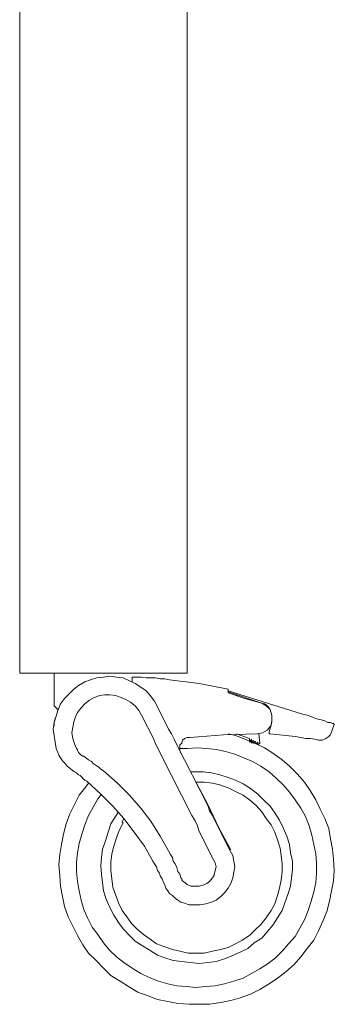
# Model space of a CAD drawing. Units: inches. Extents: x 3 to 201, y 3 to 129.
# Drawn here: x 92 to 97, y 30 to 48 of the extents above; entities that cross this region are included whole.
import ezdxf

# ---------------------------------------------------------------- set-up
doc = ezdxf.new("R2010")
doc.units = ezdxf.units.IN
doc.header["$MEASUREMENT"] = 0
doc.layers.add('Layer 1', color=7, linetype='Continuous')

# ---------------------------------------------------------------- blocks, each defined once
blk = doc.blocks.new('block 6')
at = {"layer": 'Layer 1', "color": 7, "lineweight": 18, "true_color": 0xffffff}
for points in [[(91.567, 37.267), (91.567, 49.85)], [(94.567, 37.267), (94.567, 49.85)], [(91.567, 36), (91.567, 36), (91.567, 36.017), (91.567, 36.033), (91.567, 36.083), (91.567, 36.133), (91.567, 36.2), (91.567, 36.267), (91.567, 36.35), (91.567, 36.45), (91.567, 36.55), (91.567, 36.667), (91.567, 36.783), (91.567, 36.9), (91.567, 37.033), (91.567, 37.15), (91.567, 37.267)], [(94.567, 36), (94.567, 36), (94.567, 36.017), (94.567, 36.033), (94.567, 36.083), (94.567, 36.133), (94.567, 36.2), (94.567, 36.267), (94.567, 36.35), (94.567, 36.45), (94.567, 36.55), (94.567, 36.667), (94.567, 36.783), (94.567, 36.9), (94.567, 37.033), (94.567, 37.15), (94.567, 37.267)], [(91.567, 36), (94.567, 36)], [(94.033, 35.4), (93.983, 35.5), (93.9, 35.6), (93.833, 35.683), (93.733, 35.75), (93.633, 35.817), (93.533, 35.867), (93.417, 35.917), (93.3, 35.933), (93.183, 35.95), (93.067, 35.933), (92.95, 35.917), (92.833, 35.883), (92.733, 35.85), (92.617, 35.783), (92.533, 35.717), (92.45, 35.633), (92.367, 35.55), (92.3, 35.45), (92.25, 35.333), (92.217, 35.233), (92.183, 35.117), (92.167, 35), (92.183, 34.883), (92.2, 34.767), (92.217, 34.65)], [(92.183, 36), (92.183, 35.417)], [(94.25, 35.883), (94.167, 35.9), (94.083, 35.9), (94, 35.917), (93.917, 35.917), (93.833, 35.917), (93.75, 35.933), (93.667, 35.933), (93.583, 35.933)], [(93.583, 35.933), (93.583, 35.85)], [(95.3, 35.717), (94.783, 35.817), (94.25, 35.883)], [(95.3, 35.65), (95.3, 35.717)], [(95.3, 35.683), (96.633, 35.267)], [(95.9, 35.467), (95.3, 35.667)], [(93.75, 35.25), (93.7, 35.333), (93.633, 35.417), (93.55, 35.483), (93.467, 35.533), (93.383, 35.567), (93.283, 35.6), (93.183, 35.617), (93.083, 35.617), (93, 35.6), (92.9, 35.567), (92.817, 35.517), (92.733, 35.45), (92.667, 35.383), (92.6, 35.3), (92.567, 35.217), (92.533, 35.133), (92.517, 35.033), (92.5, 34.933), (92.517, 34.833), (92.55, 34.733), (92.583, 34.65)], [(95.3, 35.65), (95.6, 35.55), (95.9, 35.467)], [(95.3, 35.65), (95.3, 35.65)], [(95.467, 35.6), (95.45, 35.617)], [(92.183, 35.417), (92.2, 35.4), (92.25, 35.35)], [(94.233, 35), (94.033, 35.4)], [(95.9, 35.467), (95.983, 35.417), (96.05, 35.35), (96.083, 35.25), (96.083, 35.15), (96.067, 35.067), (96, 34.983), (95.917, 34.933), (95.817, 34.917)], [(95.9, 35.467), (95.95, 35.45), (95.983, 35.433), (96.017, 35.4), (96.05, 35.35)], [(92.2, 35.2), (92.2, 35.183), (92.183, 35.133), (92.183, 35.1), (92.183, 35.05)], [(93.967, 34.817), (93.75, 35.25)], [(97.2, 35.083), (97.183, 35.1), (97.167, 35.1), (97.133, 35.117), (97.083, 35.117), (97.033, 35.15), (96.967, 35.167), (96.883, 35.183), (96.8, 35.217), (96.717, 35.25), (96.633, 35.267)], [(94.233, 35), (94.283, 34.917), (94.333, 34.817), (94.383, 34.717)], [(96.033, 34.95), (96.083, 35.117)], [(96.05, 34.917), (96.033, 34.917), (96.033, 34.933), (96.033, 34.95)], [(97.133, 34.9), (97.2, 35.083)], [(93.967, 34.817), (94, 34.733), (94.05, 34.633), (94.1, 34.533)], [(94.45, 34.567), (94.433, 34.617), (94.433, 34.667), (94.433, 34.717), (94.467, 34.75), (94.483, 34.8), (94.517, 34.833), (94.567, 34.85), (94.617, 34.85)], [(94.617, 34.85), (95.217, 34.9), (95.817, 34.917)], [(95.683, 34.783), (95.6, 34.817), (95.433, 34.883), (95.3, 34.917)], [(95.683, 34.833), (95.45, 34.917)], [(95.683, 34.767), (95.683, 34.833)], [(95.717, 34.817), (95.683, 34.767)], [(95.717, 34.767), (95.7, 34.783)], [(95.717, 34.75), (95.717, 34.817)], [(95.75, 34.8), (95.717, 34.75)], [(95.75, 34.75), (95.75, 34.8)], [(95.783, 34.783), (95.75, 34.75)], [(95.8, 34.733), (95.783, 34.783)], [(95.867, 34.75), (95.85, 34.917)], [(96.5, 34.867), (96.05, 34.917)], [(96.983, 34.8), (96.917, 34.8), (96.85, 34.817), (96.767, 34.833), (96.683, 34.833), (96.6, 34.85), (96.5, 34.867)], [(97.133, 34.9), (97.117, 34.883), (97.1, 34.867), (97.05, 34.833), (96.983, 34.8)], [(92.217, 34.65), (92.25, 34.583), (92.267, 34.533), (92.3, 34.483), (92.333, 34.433), (92.383, 34.383), (92.417, 34.333), (92.467, 34.3), (92.517, 34.25)], [(92.583, 34.65), (92.6, 34.633), (92.6, 34.617), (92.617, 34.583), (92.633, 34.567), (92.65, 34.55), (92.667, 34.533), (92.7, 34.517), (92.717, 34.517)], [(94.383, 34.717), (94.933, 33.633)], [(96.6, 33.583), (96.5, 33.733), (96.4, 33.867), (96.283, 34), (96.167, 34.117), (96.033, 34.233), (95.883, 34.333), (95.733, 34.417), (95.583, 34.483), (95.417, 34.55), (95.25, 34.6), (95.083, 34.633), (94.917, 34.65), (94.75, 34.667), (94.567, 34.65), (94.433, 34.65)], [(94.433, 34.65), (94.567, 34.65), (94.75, 34.667), (94.917, 34.65), (95.083, 34.633), (95.25, 34.6), (95.417, 34.55), (95.583, 34.483), (95.733, 34.417), (95.883, 34.333), (96.033, 34.233), (96.167, 34.117), (96.283, 34), (96.4, 33.867), (96.5, 33.733), (96.6, 33.583)], [(95.75, 34.75), (95.733, 34.767)], [(95.8, 34.733), (95.783, 34.75), (95.767, 34.75)], [(95.833, 34.767), (95.8, 34.733)], [(96.867, 33.733), (96.767, 33.9), (96.667, 34.05), (96.533, 34.2), (96.4, 34.333), (96.267, 34.45), (96.1, 34.567), (95.95, 34.667), (95.8, 34.733)], [(95.833, 34.717), (95.833, 34.767)], [(95.867, 34.75), (95.833, 34.717)], [(93.067, 34.25), (93.017, 34.283), (92.983, 34.317), (92.933, 34.35), (92.883, 34.383), (92.85, 34.417), (92.8, 34.45), (92.75, 34.483), (92.717, 34.517)], [(94.1, 34.533), (94.65, 33.45)], [(92.767, 34.067), (92.733, 34.083), (92.7, 34.117), (92.683, 34.133), (92.65, 34.167), (92.617, 34.183), (92.583, 34.217), (92.55, 34.233), (92.517, 34.25)], [(93.067, 34.25), (93.317, 34.033)], [(93.317, 34.033), (93.067, 34.25)], [(93.017, 33.833), (92.767, 34.067)], [(96.217, 33.367), (96.133, 33.5), (96.05, 33.617), (95.933, 33.733), (95.833, 33.833), (95.7, 33.933), (95.567, 34.017), (95.433, 34.083), (95.3, 34.133), (95.15, 34.183), (95, 34.217), (94.85, 34.233), (94.683, 34.233), (94.633, 34.233)], [(92.8, 34.033), (92.75, 33.967), (92.633, 33.817), (92.55, 33.65), (92.467, 33.483), (92.4, 33.3), (92.35, 33.117), (92.317, 32.933), (92.283, 32.75), (92.267, 32.567), (92.283, 32.367), (92.3, 32.183), (92.333, 32), (92.367, 31.817), (92.433, 31.633), (92.517, 31.467), (92.6, 31.3)], [(94.083, 33.083), (93.917, 33.35), (93.733, 33.583), (93.533, 33.817), (93.317, 34.033)], [(94.717, 34.05), (94.867, 34.05), (95.017, 34.033), (95.15, 34), (95.3, 33.95), (95.433, 33.883), (95.567, 33.817), (95.683, 33.733), (95.8, 33.633), (95.9, 33.517), (95.983, 33.4), (96.067, 33.283)], [(95.35, 32.833), (95.133, 33.233), (94.933, 33.65), (94.733, 34.033)], [(93.033, 33.833), (92.967, 33.75), (92.883, 33.6), (92.8, 33.45), (92.733, 33.283), (92.683, 33.133), (92.633, 32.95), (92.6, 32.783), (92.583, 32.617), (92.583, 32.45), (92.6, 32.267), (92.633, 32.1), (92.667, 31.933), (92.717, 31.767), (92.783, 31.617), (92.867, 31.45)], [(92.867, 31.45), (92.783, 31.617), (92.717, 31.767), (92.667, 31.933), (92.633, 32.1), (92.6, 32.267), (92.583, 32.45), (92.583, 32.617), (92.6, 32.783), (92.633, 32.95), (92.683, 33.133), (92.733, 33.283), (92.8, 33.45), (92.883, 33.6), (92.967, 33.75), (93.033, 33.833)], [(92.6, 31.3), (92.7, 31.133), (92.8, 30.983), (92.933, 30.85), (93.067, 30.717), (93.2, 30.583), (93.367, 30.483), (93.517, 30.383), (93.683, 30.283), (93.867, 30.217), (94.033, 30.15), (94.217, 30.117), (94.4, 30.083), (94.6, 30.067), (94.783, 30.067), (94.967, 30.067), (95.167, 30.1), (95.35, 30.133), (95.517, 30.183), (95.7, 30.25), (95.867, 30.333), (96.033, 30.433), (96.183, 30.533), (96.333, 30.65), (96.483, 30.783), (96.6, 30.917), (96.717, 31.067), (96.833, 31.217), (96.917, 31.383), (97, 31.567), (97.067, 31.733), (97.117, 31.917), (97.15, 32.1), (97.183, 32.283), (97.2, 32.467), (97.183, 32.667), (97.167, 32.85), (97.133, 33.033), (97.1, 33.217), (97.033, 33.4), (96.95, 33.567), (96.867, 33.733)], [(93.8, 32.9), (93.617, 33.15), (93.433, 33.4), (93.233, 33.617), (93.017, 33.833)], [(92.867, 31.45), (92.967, 31.317), (93.067, 31.167), (93.183, 31.033), (93.3, 30.917), (93.433, 30.817), (93.583, 30.717), (93.733, 30.617), (93.883, 30.55), (94.05, 30.483), (94.217, 30.433), (94.383, 30.4), (94.55, 30.383), (94.717, 30.367), (94.9, 30.383), (95.067, 30.4), (95.233, 30.433), (95.4, 30.483), (95.567, 30.533), (95.717, 30.617), (95.867, 30.7), (96.017, 30.8), (96.15, 30.9), (96.267, 31.017), (96.383, 31.15), (96.5, 31.283), (96.583, 31.433), (96.667, 31.583), (96.733, 31.75), (96.783, 31.917), (96.833, 32.083), (96.867, 32.25), (96.883, 32.417), (96.883, 32.6), (96.867, 32.767), (96.833, 32.933), (96.8, 33.1), (96.75, 33.267), (96.683, 33.433), (96.6, 33.583)], [(96.6, 33.583), (96.683, 33.433), (96.75, 33.267), (96.8, 33.1), (96.833, 32.933), (96.867, 32.767), (96.883, 32.6), (96.883, 32.417), (96.867, 32.25), (96.833, 32.083), (96.783, 31.917), (96.733, 31.75), (96.667, 31.583), (96.583, 31.433), (96.5, 31.283), (96.383, 31.15), (96.267, 31.017), (96.15, 30.9), (96.017, 30.8), (95.867, 30.7), (95.717, 30.617), (95.567, 30.533), (95.4, 30.483), (95.233, 30.433), (95.067, 30.4), (94.9, 30.383), (94.717, 30.367), (94.55, 30.383), (94.383, 30.4), (94.217, 30.433), (94.05, 30.483), (93.883, 30.55), (93.733, 30.617), (93.583, 30.717), (93.433, 30.817), (93.3, 30.917), (93.183, 31.033), (93.067, 31.167), (92.967, 31.317), (92.867, 31.45)], [(95.067, 33.35), (95.017, 33.45), (94.967, 33.533), (94.933, 33.633)], [(93.333, 33.517), (93.283, 33.433), (93.2, 33.3), (93.15, 33.15), (93.1, 33), (93.05, 32.85), (93.033, 32.7), (93.017, 32.55), (93.033, 32.4), (93.05, 32.25), (93.067, 32.1), (93.117, 31.95), (93.183, 31.8), (93.25, 31.667)], [(93.25, 31.667), (93.333, 31.533), (93.417, 31.417), (93.533, 31.3), (93.633, 31.2), (93.767, 31.117), (93.9, 31.033), (94.033, 30.95), (94.167, 30.9), (94.317, 30.85), (94.467, 30.833), (94.617, 30.817), (94.783, 30.8), (94.933, 30.817), (95.083, 30.833), (95.233, 30.883), (95.367, 30.933), (95.517, 31), (95.65, 31.067), (95.767, 31.167), (95.9, 31.25), (96, 31.367), (96.1, 31.483), (96.183, 31.617), (96.267, 31.75), (96.317, 31.883), (96.367, 32.033), (96.417, 32.183), (96.433, 32.333), (96.45, 32.483), (96.45, 32.633), (96.417, 32.783), (96.4, 32.933), (96.35, 33.083), (96.283, 33.233), (96.217, 33.367)], [(93.433, 33.4), (93.4, 33.333)], [(94.783, 33.167), (94.75, 33.267), (94.7, 33.367), (94.65, 33.45)], [(93.4, 31.75), (93.333, 31.883), (93.283, 32.033), (93.233, 32.167), (93.217, 32.317), (93.2, 32.467), (93.2, 32.617), (93.217, 32.767), (93.25, 32.9), (93.3, 33.05), (93.35, 33.183), (93.417, 33.317)], [(93.4, 33.333), (93.417, 33.317)], [(96.067, 33.283), (96.133, 33.15), (96.183, 33.017), (96.233, 32.867), (96.25, 32.733), (96.267, 32.583), (96.267, 32.433), (96.25, 32.3), (96.217, 32.15), (96.183, 32.017), (96.133, 31.867), (96.067, 31.75), (95.983, 31.617), (95.883, 31.5), (95.783, 31.4), (95.683, 31.3), (95.55, 31.217), (95.433, 31.15), (95.3, 31.083), (95.167, 31.05), (95.017, 31.017), (94.867, 30.983), (94.733, 30.983), (94.583, 30.983), (94.433, 31.017), (94.3, 31.05), (94.15, 31.1), (94.017, 31.15), (93.9, 31.233), (93.783, 31.317), (93.667, 31.417), (93.567, 31.517), (93.483, 31.633), (93.4, 31.75)], [(95.067, 33.35), (95.333, 32.817)], [(94.233, 32.817), (94.083, 33.083)], [(94.083, 33.083), (94.233, 32.817)], [(94.783, 33.167), (95.033, 32.667)], [(93.8, 32.9), (93.95, 32.633)], [(94.45, 32.333), (94.433, 32.4), (94.4, 32.45), (94.383, 32.517), (94.35, 32.583), (94.317, 32.633), (94.3, 32.7), (94.267, 32.75), (94.233, 32.817)], [(94.5, 31.883), (94.6, 31.85), (94.7, 31.85), (94.8, 31.85), (94.9, 31.867), (95, 31.9), (95.083, 31.933), (95.167, 32), (95.233, 32.067), (95.3, 32.15), (95.35, 32.233), (95.383, 32.333), (95.4, 32.433), (95.417, 32.533), (95.4, 32.633), (95.383, 32.733), (95.333, 32.817)], [(94.5, 32.267), (94.567, 32.217), (94.633, 32.183), (94.7, 32.183), (94.783, 32.183), (94.85, 32.2), (94.917, 32.233), (94.967, 32.267), (95.017, 32.333), (95.05, 32.383), (95.067, 32.467), (95.083, 32.533), (95.067, 32.6), (95.033, 32.667)], [(94.167, 32.2), (94.133, 32.267), (94.117, 32.317), (94.083, 32.367), (94.067, 32.417), (94.033, 32.467), (94.017, 32.533), (93.983, 32.583), (93.95, 32.633)], [(94.45, 32.333), (94.45, 32.333), (94.467, 32.317), (94.467, 32.3), (94.483, 32.283), (94.5, 32.267)], [(94.167, 32.2), (94.183, 32.15), (94.217, 32.1), (94.25, 32.05), (94.3, 32.017), (94.35, 31.967), (94.4, 31.933), (94.45, 31.9), (94.5, 31.883)]]:
    blk.add_lwpolyline(points, dxfattribs=at)

msp = doc.modelspace()

# ---------------------------------------------------------------- block references
at = {"layer": 'Layer 1'}
msp.add_blockref('block 6', (0, 0), dxfattribs=at)

doc.saveas('drawing.dxf')
